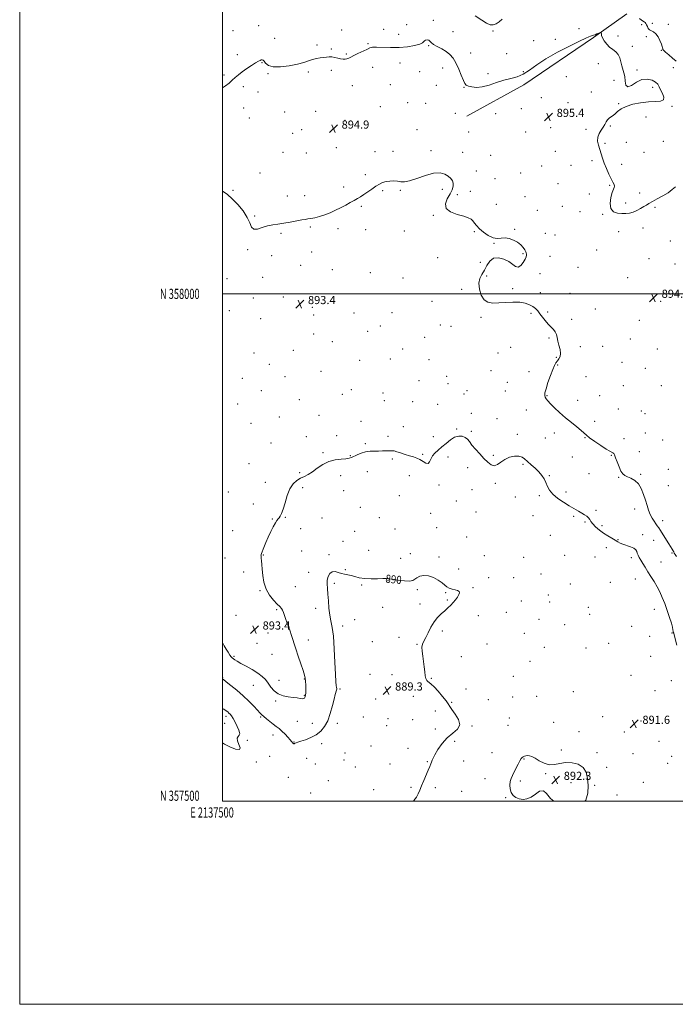
# Model space of a CAD drawing. Extents: x 2137300 to 2140200, y 357300 to 360200.
# Drawn here: x 2137300 to 2137946, y 357300 to 358270 of the extents above; entities that cross this region are included whole.
import ezdxf
from ezdxf.enums import TextEntityAlignment as Align

# ---------------------------------------------------------------- set-up
doc = ezdxf.new("R2010")
doc.units = 0
doc.header["$MEASUREMENT"] = 0
for name, color, linetype, lineweight in [('32000', 7, 'Continuous', 0), ('32001', 7, 'Continuous', 0), ('DTM HARD BREAKLINE', 7, 'Continuous', 0), ('DTM SPOT ELEVATION', 2, 'Continuous', 13), ('INDEX CONTOUR', 41, 'Continuous', 13), ('INDEX CONTOUR LABEL', 244, 'Continuous', 0), ('INTERMEDIATE CONTOUR', 44, 'Continuous', 0), ('SPOT ELEVATION', 7, 'Continuous', 0)]:
    doc.layers.add(name, color=color, linetype=linetype, lineweight=lineweight)
doc.styles.add('Style-ITALICS', font='ITALICS.shx')
doc.styles.add('Style-WORKING', font='WORKING.shx')

# ---------------------------------------------------------------- blocks, each defined once
blk = doc.blocks.new('SPOT')
at = {"layer": 'SPOT ELEVATION'}
for p, q in [((-3.91, -3.91), (3.82, 3.81)), ((-1.65, 3.77), (1.72, -3.93))]:
    blk.add_line(p, q, dxfattribs=at)

msp = doc.modelspace()

# ---------------------------------------------------------------- linework, layer by layer
at = {"layer": '32000', "flags": 128}
for points in [[(2137300, 357300), (2140200, 357300), (2140200, 360200), (2137300, 360200), (2137300, 357300)], [(2137500, 357500), (2140000, 357500), (2140000, 360000), (2137500, 360000), (2137500, 357500)], [(2137500, 358000), (2140000, 358000)]]:
    msp.add_lwpolyline(points, dxfattribs=at)
at = {"layer": 'DTM HARD BREAKLINE'}
msp.add_polyline3d([(2137741, 358174.94, 894.4), (2137796.92, 358205.95, 895), (2137865.59, 358252.62, 895.81), (2137898.72, 358275.95, 896.61)], dxfattribs=at)
at = {"layer": 'DTM SPOT ELEVATION'}
for p in [(2137707.82, 358269.55, 896.3), (2137510.16, 358259.45, 897.2), (2137535.79, 358264.37, 897.1), (2137617.47, 358260.08, 896.5), (2137658.9, 358260.49, 896.3), (2137681.42, 358265.25, 896.3), (2137766.63, 358259.1, 897.9), (2137851.35, 358261.25, 896.9), (2137913.31, 358265.25, 897.36), (2137923.63, 358266.67, 898.75), (2137939.5, 358265.63, 898.7), (2137551.39, 358251.81, 896.7), (2137673.56, 358255.68, 896.6), (2137727.38, 358258.28, 896.9), (2137806.87, 358249.6, 897.1), (2137828.28, 358250.69, 896.8), (2137889.8, 358254.2, 896.4), (2137917.84, 358253.41, 897.46), (2137592.99, 358245.1, 896.2), (2137607.36, 358241.24, 896.1), (2137643.58, 358246.66, 896.1), (2137703.11, 358244.69, 895.9), (2137904, 358243.89, 896.3), (2137932.54, 358239.85, 897.86), (2137514.65, 358235.76, 896.5), (2137621.99, 358236.44, 896.1), (2137744.71, 358237.49, 896.9), (2137780.19, 358236.68, 897.3), (2137538.8, 358227.75, 895.9), (2137607.35, 358220.23, 895.8), (2137648.13, 358223.11, 895.6), (2137674.99, 358227.47, 895.4), (2137716.95, 358222.65, 895.2), (2137870.47, 358226.89, 895.5), (2137908.57, 358220.62, 896.2), (2137944.35, 358222.95, 897.1), (2137501.38, 358215.79, 896.3), (2137544.76, 358217.11, 895.9), (2137584.54, 358218.71, 895.8), (2137694.36, 358219.04, 895.6), (2137761.8, 358216.9, 896.9), (2137796.42, 358218.87, 896.6), (2137839.1, 358213.99, 895.8), (2137886.11, 358210.51, 895.8), (2137520.62, 358204.28, 895.6), (2137627.96, 358205.19, 895.5), (2137665.31, 358206.15, 895.3), (2137710.64, 358205.62, 895.2), (2137737.96, 358203.57, 895.9), (2137924.05, 358203.35, 895.6), (2137534.88, 358198.83, 895.6), (2137814.16, 358193.33, 895.7), (2137863.61, 358198.81, 895.6), (2137520.78, 358183.3, 895.1), (2137655.56, 358184.53, 895.1), (2137682.54, 358188.48, 894.6), (2137700.36, 358187.88, 894.9), (2137794.45, 358182.5, 895.7), (2137840.49, 358188.47, 895.7), (2137890.63, 358187.46, 895.9), (2137943.29, 358184.75, 896.1), (2137526.51, 358173.19, 895.4), (2137561.31, 358179.31, 895.3), (2137591.91, 358179.97, 895.2), (2137620.74, 358171.07, 894.9), (2137729.46, 358178.05, 895.5), (2137769.4, 358177.72, 895.7), (2137917.62, 358174.42, 896.5), (2137578.04, 358161.9, 894.9), (2137691.57, 358161.93, 894.6), (2137823.56, 358163.87, 895.3), (2137858.3, 358162.04, 895.7), (2137882.51, 358165.46, 896.1), (2137569.16, 358158.24, 894.9), (2137742.71, 358159.37, 894.6), (2137798.95, 358159.35, 895.5), (2137612.25, 358143.93, 894.6), (2137877.01, 358148.32, 896.3), (2137898.08, 358149.45, 896.9), (2137934.45, 358150.19, 897.8), (2137559.48, 358139.5, 894.8), (2137582.46, 358138.78, 894.7), (2137650.33, 358140.17, 894.4), (2137668.06, 358140.42, 894.3), (2137705.49, 358141.13, 894.5), (2137736.91, 358139.46, 894.9), (2137764.24, 358136.66, 895.8), (2137828.1, 358140.55, 895.1), (2137915.7, 358139.43, 897.7), (2137814.6, 358126.12, 895.2), (2137843.46, 358126.73, 895.3), (2137864.31, 358131.41, 895.5), (2137893.41, 358127.56, 896.8), (2137536.79, 358118.97, 894.5), (2137640.87, 358117.58, 894.2), (2137750.2, 358120.95, 894.9), (2137768.74, 358113.41, 895.2), (2137793.85, 358118.95, 895.1), (2137619.59, 358105.39, 894.2), (2137716.67, 358103.06, 893.5), (2137830.74, 358108.73, 894.7), (2137881.61, 358107.05, 895.8), (2137510.16, 358101.9, 894.1), (2137563.88, 358096.54, 894.3), (2137580.85, 358096.61, 894.3), (2137657.75, 358101.65, 893.9), (2137675.44, 358101.88, 893.9), (2137731.44, 358097.68, 894.3), (2137744.3, 358101.18, 894.5), (2137798.33, 358095.86, 894.9), (2137861.61, 358098.4, 895.6), (2137911.3, 358099.39, 896.8), (2137636.89, 358086.32, 893.9), (2137769.93, 358088.35, 895.3), (2137835.16, 358086.15, 895.3), (2137897.42, 358089.46, 896.8), (2137926.3, 358085.13, 895.6), (2137531.64, 358076.68, 894.1), (2137707.83, 358077.28, 893.9), (2137810.42, 358082.27, 894.8), (2137852.35, 358081.04, 895.5), (2137874.72, 358078.31, 895.8), (2137586.66, 358066.01, 893.9), (2137613.89, 358064.35, 893.8), (2137914.67, 358064.99, 894.8), (2137557.63, 358059.72, 893.9), (2137641.28, 358063.3, 893.7), (2137679.23, 358061.88, 893.7), (2137748.33, 358061.28, 893.8), (2137788.01, 358063.5, 894.1), (2137818.33, 358059.58, 894.7), (2137827.89, 358058.15, 895.14), (2137890.63, 358061.15, 894.7), (2137767.7, 358049.78, 893.9), (2137941.63, 358052.08, 895.2), (2137524.83, 358043.58, 893.9), (2137548.57, 358037.75, 893.8), (2137587.73, 358041.19, 893.7), (2137712.13, 358035.54, 893.7), (2137796.17, 358039.72, 893.9), (2137822.75, 358036.84, 894.6), (2137868.98, 358043.24, 894.4), (2137576.96, 358028.15, 893.6), (2137754.19, 358031.15, 893.6), (2137850.33, 358026.24, 894.3), (2137920.59, 358034.85, 895.1), (2137946.08, 358029.41, 895.1), (2137539.47, 358016.27, 893.7), (2137608.1, 358023.89, 893.5), (2137645.64, 358020.87, 893.5), (2137760.41, 358017.71, 894.2), (2137813.08, 358019.87, 894.4), (2137899.46, 358016.13, 894.9), (2137504.33, 358015.03, 893.5), (2137677.99, 358015.66, 893.5), (2137559.88, 357997.06, 893.5), (2137735.62, 358004.53, 893.7), (2137786.17, 358005.16, 894.1), (2137813.24, 358001.28, 894.2), (2137842.6, 358000.43, 894.4), (2137530.4, 357995.86, 893.6), (2137588.43, 357986.84, 893.4), (2137706.54, 357992.74, 893.6), (2137932.09, 357992.76, 894.9), (2137506.83, 357983.57, 893.4), (2137589.87, 357979.27, 893.4), (2137629.68, 357981.28, 893.4), (2137667.01, 357981.63, 893.4), (2137804.16, 357980.81, 893.9), (2137820.41, 357982.09, 894.1), (2137867.65, 357985.17, 894.4), (2137537.73, 357975.44, 893.5), (2137655.7, 357968.46, 893.1), (2137714.69, 357969.43, 893.6), (2137725.17, 357968.15, 893.7), (2137754.73, 357976.76, 893.9), (2137844.19, 357975, 894.2), (2137911.01, 357973.77, 894.8), (2137589.87, 357960.61, 893.3), (2137643.17, 357962.93, 893.9), (2137608.11, 357952.97, 893.3), (2137699.44, 357957.09, 893.6), (2137821.97, 357956.61, 893.9), (2137852.77, 357948.09, 894.3), (2137874.87, 357948.31, 894.4), (2137902.04, 357955.66, 894.6), (2137531.15, 357941.66, 893.3), (2137569.84, 357944.46, 893.2), (2137677.47, 357945.69, 893.8), (2137771.6, 357941.6, 893.4), (2137784.02, 357947.34, 893.1), (2137928.85, 357945.68, 895.3), (2137546.25, 357930.47, 893.2), (2137635.07, 357934.63, 893.3), (2137665.58, 357935.75, 893.5), (2137703.68, 357935.07, 893.7), (2137829.08, 357937.4, 893.9), (2137830.52, 357929.97, 894.1), (2137893.92, 357932.46, 894.5), (2137596.94, 357923.6, 893.1), (2137764.84, 357924.28, 893.1), (2137802.12, 357923.39, 893.4), (2137917, 357926.79, 894.6), (2137519.61, 357916.65, 893.1), (2137561.61, 357918.4, 893.1), (2137693.76, 357914.64, 893.9), (2137720.85, 357918.69, 893.6), (2137722.25, 357911.4, 893.8), (2137780.64, 357912.94, 892.9), (2137858.52, 357918.5, 894.6), (2137895.22, 357909.46, 894.6), (2137932.75, 357909.51, 894.3), (2137538.18, 357904.54, 893.1), (2137617.99, 357900.9, 892.9), (2137627.11, 357905.6, 893.1), (2137658.25, 357902.21, 893.6), (2137738.08, 357901.45, 893.2), (2137740.94, 357904.76, 893.3), (2137778.85, 357904.35, 892.7), (2137819.99, 357899.71, 894.1), (2137871.72, 357899.59, 894.6), (2137514.9, 357891.47, 893.1), (2137575.66, 357895.85, 893.1), (2137659.67, 357894.72, 893.5), (2137687.36, 357893.83, 893.9), (2137712.17, 357891.02, 893.6), (2137850.23, 357895.26, 894.6), (2137595.25, 357880.27, 892.8), (2137745.24, 357882.4, 892.6), (2137799.43, 357885.61, 893.3), (2137890.21, 357886.46, 894.6), (2137912.76, 357884.46, 894.8), (2137916.39, 357881.97, 894.8), (2137528.06, 357872.38, 893.1), (2137556.04, 357878.73, 893.1), (2137636.45, 357874.53, 893.1), (2137770.47, 357877.2, 892.5), (2137867.06, 357874.53, 894.8), (2137678.28, 357869.07, 892.9), (2137730.88, 357866.83, 892.1), (2137745.24, 357864.49, 892.1), (2137790.57, 357861.46, 892.4), (2137827.16, 357863.04, 893.5), (2137916.98, 357862.89, 894.9), (2137547.93, 357853.01, 893.3), (2137582.67, 357859.16, 892.7), (2137612.41, 357860.39, 892.4), (2137640.68, 357852.29, 892.3), (2137663.01, 357859.53, 892.5), (2137707.86, 357859.32, 892.5), (2137818.18, 357858.09, 893.4), (2137857.4, 357858.39, 893.9), (2137895.88, 357857.28, 894.5), (2137933.95, 357855.96, 895.2), (2137598.9, 357843.7, 892.2), (2137697.31, 357841.76, 892.2), (2137911.03, 357844.53, 894.7), (2137526.01, 357832.8, 893.5), (2137626.1, 357840.69, 892.1), (2137667.26, 357837.4, 891.7), (2137722.18, 357839.21, 891.6), (2137767.06, 357841.01, 892.1), (2137796.23, 357832.17, 891.8), (2137844.89, 357839.41, 893.1), (2137883.22, 357840.93, 893.9), (2137576.2, 357823.85, 892.2), (2137642.62, 357824.68, 891.1), (2137741.67, 357828.67, 891.8), (2137861.2, 357822.81, 892.8), (2137912.36, 357822.08, 894.2), (2137939.54, 357827.2, 895.8), (2137542.31, 357814.46, 892.7), (2137616.61, 357820.76, 891.5), (2137684.04, 357820.98, 891.2), (2137769.04, 357813.33, 891.9), (2137822.13, 357820.88, 892.1), (2137890.55, 357819.35, 893.9), (2137505.78, 357804.94, 893.1), (2137578.99, 357809.21, 891.6), (2137619.39, 357806.23, 891.2), (2137713.57, 357811.82, 891.7), (2137745.83, 357806.99, 891.8), (2137838.55, 357804.73, 892.3), (2137939.67, 357811.16, 895.6), (2137530.46, 357792.89, 892.7), (2137674.21, 357801.2, 891.2), (2137730.51, 357796.04, 891.6), (2137788.81, 357799.83, 891.8), (2137812.51, 357801.09, 891.8), (2137635.84, 357789.78, 891.1), (2137705.1, 357783.68, 891.4), (2137750.03, 357785.11, 891.6), (2137868.27, 357786.68, 892.3), (2137906.29, 357788.08, 893.2), (2137549.19, 357778.1, 892.1), (2137561.81, 357779.75, 891.9), (2137597.95, 357779.17, 891.4), (2137654.53, 357779.35, 891.2), (2137805.98, 357781.62, 891.7), (2137846.34, 357780.92, 891.8), (2137857.45, 357775.16, 891.8), (2137933.92, 357776.57, 894.7), (2137510, 357766.67, 893.7), (2137576.88, 357768.72, 891.4), (2137630.32, 357765.94, 891.7), (2137670.16, 357768.26, 891.2), (2137711.06, 357769.62, 891), (2137874.22, 357771.72, 892.4), (2137618.77, 357756.2, 890.9), (2137740.78, 357760.35, 891.2), (2137823.3, 357762.14, 891.9), (2137889.78, 357757.78, 892.1), (2137914.3, 357762.7, 892.4), (2137925.08, 357757.3, 892.9), (2137578, 357746.56, 890.7), (2137643.97, 357747.26, 891.1), (2137685.16, 357744.11, 890.6), (2137878.44, 357750.05, 891.31), (2137943.12, 357744.77, 893.8), (2137502.57, 357739.63, 893.5), (2137540.08, 357742.56, 891.9), (2137604.85, 357743.1, 890.2), (2137675.61, 357739.57, 891), (2137713.36, 357740.76, 890.3), (2137758.28, 357742.05, 890.9), (2137797.01, 357740.55, 891.1), (2137837.45, 357742.37, 891.2), (2137867.26, 357740.65, 891.31), (2137902.99, 357740.13, 891.7), (2137932.21, 357735.82, 892.7), (2137520.76, 357725.87, 892.9), (2137585.07, 357725.48, 890.4), (2137620.95, 357728.35, 890.1), (2137732.79, 357728.88, 890.5), (2137663.19, 357717.3, 889.9), (2137762.41, 357720.51, 890.2), (2137787.05, 357720.5, 890.5), (2137813.94, 357724.01, 890.8), (2137882.19, 357715.63, 891.1), (2137907.15, 357718.91, 891.4), (2137537.03, 357707.43, 892.2), (2137571.71, 357711.6, 890.3), (2137610.28, 357714.66, 889.8), (2137637.18, 357713.22, 889.8), (2137692, 357708.54, 889.7), (2137720.14, 357705.5, 889.9), (2137746.99, 357710.66, 890.1), (2137842.97, 357714.07, 890.8), (2137721.48, 357698.53, 889.9), (2137794.66, 357697.47, 890.8), (2137821.12, 357703.17, 890.7), (2137822.44, 357696.32, 890.9), (2137553.25, 357688.98, 892.3), (2137591.77, 357690.1, 890.4), (2137657.82, 357691.02, 889.9), (2137694.67, 357694.58, 889.7), (2137779.78, 357686.11, 890.9), (2137860.73, 357691.22, 891.2), (2137925.73, 357689.02, 891.6), (2137513.37, 357683.15, 893.1), (2137630.38, 357679.02, 889.6), (2137752.33, 357682.98, 890.4), (2137812.04, 357679.2, 891.5), (2137862.08, 357684.29, 891.3), (2137531.39, 357669.78, 893.4), (2137618.31, 357672.62, 889.6), (2137716.63, 357667.79, 890.2), (2137837.24, 357674.16, 891.5), (2137903.47, 357672.49, 891.4), (2137544.93, 357665.69, 893.2), (2137584.66, 357659.04, 891.2), (2137647.85, 357657.43, 889.7), (2137673.88, 357661.48, 889.8), (2137797.7, 357665.49, 891.6), (2137921.03, 357662.69, 891.9), (2137943.01, 357665.94, 891.9), (2137534.04, 357655.81, 893.3), (2137691.78, 357654.55, 889.9), (2137760.91, 357655.06, 891.5), (2137817.33, 357651.66, 891.9), (2137858.24, 357651.15, 891.8), (2137880.84, 357655.62, 891.8), (2137511.42, 357642.76, 892.2), (2137548.9, 357644.73, 893.3), (2137735.32, 357642.47, 891.2), (2137803.03, 357638, 891.5), (2137922.04, 357642.91, 891.8), (2137500.15, 357621.99, 890.1), (2137555.72, 357619.31, 892.6), (2137580.49, 357620.56, 892.1), (2137645.41, 357624.98, 889.2), (2137667.19, 357624.73, 889.5), (2137705.85, 357621.05, 890.1), (2137786.64, 357623.12, 891.2), (2137902.88, 357624.15, 891.8), (2137942.64, 357619.05, 891.6), (2137530.23, 357614.38, 891.2), (2137615.7, 357610.61, 889.8), (2137739.95, 357610.78, 890.5), (2137926.35, 357608.91, 891.1), (2137552.41, 357598.71, 891.8), (2137580.71, 357604.57, 892.1), (2137651.03, 357600.68, 889.1), (2137688.18, 357603.61, 889.6), (2137761.99, 357600.02, 890.7), (2137786.09, 357602.95, 891.1), (2137809.82, 357603.4, 890.9), (2137845.86, 357608.03, 891.6), (2137709.91, 357589.03, 889.5), (2137726.01, 357597.63, 890.1), (2137503.34, 357583.71, 887.6), (2137537.59, 357583.07, 889.8), (2137638.75, 357583.16, 888.9), (2137663.09, 357581.47, 888.8), (2137687.31, 357580.38, 889.1), (2137782.75, 357582.02, 890.5), (2137874.88, 357583.51, 891.4), (2137921.85, 357580.7, 891.6), (2137502.23, 357576.73, 887.6), (2137573.8, 357578.96, 891.5), (2137588.59, 357576.86, 890.9), (2137613.11, 357576.76, 889.5), (2137661.97, 357574.43, 888.8), (2137709.85, 357571.18, 889.5), (2137745.98, 357574.27, 890.1), (2137781.61, 357574.87, 890.6), (2137826.52, 357577.81, 891.2), (2137912.44, 357579.15, 891.6), (2137524.45, 357560, 888.2), (2137549.88, 357565.24, 889.2), (2137851.43, 357568.56, 891.3), (2137896.06, 357568.27, 891.5), (2137570.5, 357558.42, 890.1), (2137597.62, 357556.72, 889.4), (2137646.52, 357554.47, 889.1), (2137682.81, 357552.15, 889.5), (2137728.97, 357559.09, 890.4), (2137833.96, 357550.57, 891.7), (2137930.37, 357559.1, 891.6), (2137546.57, 357544.48, 888.4), (2137583.11, 357542.49, 888.8), (2137619.66, 357540.72, 888.5), (2137620.78, 357547.75, 888.6), (2137765.59, 357548.08, 891.1), (2137797.24, 357541.64, 892.1), (2137869.2, 357548.04, 891.6), (2137904.6, 357547.02, 891.5), (2137942.78, 357544.38, 891.5), (2137533.41, 357538.81, 888.1), (2137591.48, 357536.76, 888.6), (2137630.86, 357533.67, 888.8), (2137665.24, 357536.85, 889.1), (2137701.87, 357539.05, 889.9), (2137737.62, 357539.67, 890.7), (2137878.68, 357533.62, 891.6), (2137938.92, 357537.38, 891.6), (2137564.93, 357523.79, 888.5), (2137758.62, 357522.34, 891.3), (2137818.44, 357527.4, 892.1), (2137604.15, 357520.49, 888.6), (2137648.95, 357511.4, 889.2), (2137685.82, 357513.66, 889.8), (2137709.76, 357513.61, 890.3), (2137793.76, 357519.96, 892.3), (2137843.46, 357518.32, 892.6), (2137866.81, 357515.76, 891.8), (2137914.83, 357518.85, 891.6), (2137586.91, 357508.35, 888.1), (2137735.69, 357509.69, 890.9), (2137779.24, 357503.61, 891.9), (2137888.97, 357506.12, 891.8)]:
    msp.add_point(p, dxfattribs=at)
at = {"layer": 'INDEX CONTOUR'}
msp.add_polyline3d([(2137500, 357620.571, 890), (2137500.894, 357619.922, 890), (2137503.595, 357617.858, 890), (2137508.222, 357614.252, 890), (2137514.111, 357609.479, 890), (2137520.314, 357604.105, 890), (2137525.996, 357598.688, 890), (2137530.784, 357593.756, 890), (2137534.415, 357589.827, 890), (2137536.81, 357587.212, 890), (2137538.596, 357585.383, 890), (2137540.581, 357583.603, 890), (2137543.356, 357581.319, 890), (2137546.652, 357578.708, 890), (2137549.984, 357576.133, 890), (2137552.988, 357573.84, 890), (2137555.783, 357571.614, 890), (2137558.611, 357569.127, 890), (2137561.602, 357566.196, 890), (2137564.437, 357563.214, 890), (2137566.688, 357560.721, 890), (2137568.054, 357559.11, 890), (2137568.75, 357558.195, 890), (2137569.122, 357557.639, 890), (2137569.456, 357557.177, 890), (2137569.813, 357556.818, 890), (2137570.195, 357556.636, 890), (2137570.614, 357556.682, 890), (2137571.111, 357556.898, 890), (2137571.734, 357557.202, 890), (2137572.62, 357557.559, 890), (2137574.242, 357558.127, 890), (2137577.163, 357559.113, 890), (2137581.688, 357560.688, 890), (2137587.108, 357562.879, 890), (2137592.46, 357565.679, 890), (2137596.973, 357569.147, 890), (2137600.653, 357573.596, 890), (2137603.698, 357579.405, 890), (2137606.27, 357586.659, 890), (2137608.384, 357594.255, 890), (2137610.016, 357600.796, 890), (2137611.164, 357605.228, 890), (2137612.34, 357609.381, 890), (2137612.549, 357610.369, 890), (2137612.566, 357611.216, 890), (2137612.413, 357612.252, 890), (2137612.114, 357614.005, 890), (2137611.715, 357617.794, 890), (2137611.266, 357625.136, 890), (2137610.788, 357636.77, 890), (2137610.181, 357650.321, 890), (2137609.316, 357662.631, 890), (2137608.13, 357671.396, 890), (2137606.832, 357677.712, 890), (2137605.695, 357683.523, 890), (2137604.916, 357690.29, 890), (2137604.38, 357697.525, 890), (2137603.893, 357704.253, 890), (2137603.35, 357709.739, 890), (2137603.004, 357714.195, 890), (2137603.197, 357718.07, 890), (2137604.19, 357721.649, 890), (2137605.922, 357724.559, 890), (2137608.255, 357726.262, 890), (2137611.04, 357726.435, 890), (2137614.1, 357725.615, 890), (2137617.25, 357724.556, 890), (2137620.358, 357723.828, 890), (2137623.509, 357723.279, 890), (2137626.843, 357722.578, 890), (2137630.529, 357721.513, 890), (2137634.855, 357720.352, 890), (2137640.141, 357719.489, 890), (2137646.453, 357719.198, 890), (2137652.852, 357719.299, 890), (2137658.15, 357719.495, 890), (2137661.61, 357719.53, 890), (2137664.327, 357719.315, 890), (2137673.192, 357718.012, 890), (2137679.276, 357717.3, 890), (2137684.485, 357717.087, 890), (2137687.683, 357717.674, 890), (2137689.647, 357718.861, 890), (2137691.63, 357720.323, 890), (2137694.623, 357721.703, 890), (2137698.569, 357722.509, 890), (2137703.148, 357722.219, 890), (2137708, 357720.518, 890), (2137712.617, 357717.937, 890), (2137716.451, 357715.218, 890), (2137719.168, 357712.965, 890), (2137721.278, 357711.247, 890), (2137723.501, 357709.997, 890), (2137726.326, 357709.122, 890), (2137729.313, 357708.434, 890), (2137731.791, 357707.719, 890), (2137733.218, 357706.776, 890), (2137733.588, 357705.462, 890), (2137733.026, 357703.647, 890), (2137731.674, 357701.268, 890), (2137729.741, 357698.544, 890), (2137727.45, 357695.76, 890), (2137724.969, 357693.125, 890), (2137722.243, 357690.544, 890), (2137719.158, 357687.843, 890), (2137715.675, 357684.834, 890), (2137712.035, 357681.267, 890), (2137708.552, 357676.878, 890), (2137705.478, 357671.597, 890), (2137702.824, 357666.119, 890), (2137700.538, 357661.33, 890), (2137698.613, 357657.819, 890), (2137697.217, 357654.972, 890), (2137696.566, 357651.874, 890), (2137696.764, 357647.828, 890), (2137697.487, 357642.993, 890), (2137698.299, 357637.747, 890), (2137698.874, 357632.48, 890), (2137699.305, 357627.635, 890), (2137699.793, 357623.669, 890), (2137700.499, 357620.904, 890), (2137701.425, 357619.115, 890), (2137702.533, 357617.937, 890), (2137703.862, 357616.948, 890), (2137705.753, 357615.471, 890), (2137708.625, 357612.769, 890), (2137712.645, 357608.437, 890), (2137716.974, 357603.41, 890), (2137720.525, 357598.954, 890), (2137722.596, 357595.92, 890), (2137724.039, 357593.501, 890), (2137726.092, 357590.473, 890), (2137729.463, 357585.981, 890), (2137732.73, 357580.645, 890), (2137733.937, 357575.451, 890), (2137731.718, 357571.085, 890), (2137727.056, 357567.025, 890), (2137721.523, 357562.444, 890), (2137716.465, 357556.838, 890), (2137712.327, 357550.981, 890), (2137709.328, 357545.97, 890), (2137707.567, 357542.595, 890), (2137706.655, 357540.422, 890), (2137706.081, 357538.71, 890), (2137705.394, 357536.78, 890), (2137704.371, 357534.198, 890), (2137702.851, 357530.588, 890), (2137698.436, 357520.375, 890), (2137696.278, 357515.202, 890), (2137694.567, 357510.877, 890), (2137693.011, 357507.245, 890), (2137691.177, 357503.957, 890), (2137688.764, 357500.725, 890), (2137688.141, 357500, 890)], dxfattribs=at)
at = {"layer": 'INTERMEDIATE CONTOUR'}
for points in [[(2137749.126, 358273.986, 898), (2137755.543, 358269.722, 898), (2137760.369, 358266.773, 898), (2137763.903, 358265.248, 898), (2137766.811, 358265.076, 898), (2137769.659, 358266.133, 898), (2137772.622, 358268.077, 898), (2137775.775, 358270.511, 898)], [(2137911.242, 358271.192, 898), (2137913.076, 358269.841, 898), (2137915.727, 358268.198, 898), (2137916.65, 358267.434, 898), (2137917.41, 358266.466, 898), (2137918.104, 358265.142, 898), (2137918.838, 358263.405, 898), (2137919.769, 358261.578, 898), (2137921.065, 358260.08, 898), (2137922.834, 358259.127, 898), (2137924.937, 358258.14, 898), (2137927.176, 358256.339, 898), (2137929.348, 358253.234, 898), (2137931.246, 358249.502, 898), (2137932.661, 358246.112, 898), (2137933.459, 358243.805, 898), (2137933.811, 358242.416, 898), (2137933.962, 358241.549, 898), (2137934.199, 358240.811, 898), (2137934.975, 358239.804, 898), (2137936.785, 358238.129, 898), (2137939.891, 358235.536, 898), (2137943.637, 358232.379, 898), (2137947.133, 358229.16, 898)], [(2137500, 358202.934, 896), (2137503.039, 358204.877, 896), (2137506.382, 358207.666, 896), (2137509.439, 358210.528, 896), (2137512.403, 358213.252, 896), (2137515.598, 358215.955, 896), (2137519.378, 358218.838, 896), (2137523.907, 358221.987, 896), (2137528.581, 358225.052, 896), (2137532.603, 358227.569, 896), (2137535.377, 358229.197, 896), (2137537.114, 358230.086, 896), (2137538.224, 358230.508, 896), (2137539.082, 358230.643, 896), (2137539.921, 358230.304, 896), (2137540.939, 358229.213, 896), (2137542.442, 358227.283, 896), (2137545.174, 358225.181, 896), (2137549.984, 358223.769, 896), (2137557.296, 358223.682, 896), (2137565.821, 358224.672, 896), (2137573.841, 358226.269, 896), (2137580.049, 358228.041, 896), (2137584.768, 358229.715, 896), (2137588.734, 358231.058, 896), (2137592.531, 358231.913, 896), (2137596.159, 358232.42, 896), (2137599.467, 358232.8, 896), (2137602.373, 358233.2, 896), (2137605.062, 358233.482, 896), (2137607.784, 358233.441, 896), (2137610.711, 358232.955, 896), (2137613.683, 358232.242, 896), (2137616.464, 358231.602, 896), (2137618.867, 358231.284, 896), (2137620.922, 358231.304, 896), (2137622.711, 358231.623, 896), (2137624.395, 358232.23, 896), (2137626.441, 358233.219, 896), (2137629.391, 358234.713, 896), (2137633.535, 358236.739, 896), (2137642.208, 358240.915, 896), (2137645.146, 358242.273, 896), (2137647.908, 358243.011, 896), (2137651.839, 358243.2, 896), (2137665.6, 358242.677, 896), (2137674.009, 358242.746, 896), (2137682.241, 358243.477, 896), (2137689.399, 358244.687, 896), (2137694.586, 358246.074, 896), (2137697.262, 358247.38, 896), (2137698.314, 358248.51, 896), (2137698.988, 358249.414, 896), (2137700.24, 358250.029, 896), (2137701.871, 358250.238, 896), (2137703.396, 358249.917, 896), (2137704.533, 358248.982, 896), (2137705.832, 358247.543, 896), (2137708.049, 358245.753, 896), (2137711.671, 358243.731, 896), (2137716.108, 358241.461, 896), (2137720.497, 358238.892, 896), (2137724.176, 358235.921, 896), (2137727.268, 358232.239, 896), (2137730.091, 358227.486, 896), (2137732.868, 358221.567, 896), (2137735.423, 358215.458, 896), (2137737.483, 358210.397, 896), (2137738.939, 358207.287, 896), (2137740.337, 358205.665, 896), (2137742.387, 358204.728, 896), (2137745.668, 358203.895, 896), (2137750.233, 358203.467, 896), (2137756.005, 358203.966, 896), (2137762.818, 358205.697, 896), (2137770.163, 358208.112, 896), (2137777.444, 358210.445, 896), (2137784.196, 358212.197, 896), (2137790.492, 358213.922, 896), (2137796.535, 358216.436, 896), (2137802.66, 358220.362, 896), (2137809.729, 358225.532, 896), (2137818.734, 358231.583, 896), (2137830.096, 358238.063, 896), (2137841.95, 358244.164, 896), (2137851.861, 358248.988, 896), (2137858.037, 358251.902, 896), (2137861.259, 358253.329, 896), (2137862.953, 358253.956, 896), (2137865.742, 358254.807, 896), (2137867.332, 358255.372, 896), (2137869.157, 358256.139, 896), (2137870.949, 358256.96, 896), (2137872.358, 358257.632, 896), (2137873.132, 358257.973, 896), (2137873.414, 358257.893, 896), (2137873.446, 358257.322, 896), (2137873.48, 358256.198, 896), (2137873.8, 358254.477, 896), (2137874.702, 358252.123, 896), (2137876.399, 358249.182, 896), (2137878.768, 358246.036, 896), (2137881.608, 358243.149, 896), (2137884.681, 358240.812, 896), (2137887.622, 358238.621, 896), (2137890.03, 358235.997, 896), (2137891.64, 358232.547, 896), (2137892.711, 358228.621, 896), (2137893.638, 358224.755, 896), (2137895.759, 358217.931, 896), (2137896.539, 358214.106, 896), (2137896.97, 358209.655, 896), (2137897.705, 358205.793, 896), (2137899.585, 358204.08, 896), (2137903.19, 358205.473, 896), (2137908.065, 358208.502, 896), (2137913.499, 358211.091, 896), (2137918.815, 358211.651, 896), (2137923.485, 358210.542, 896), (2137927.014, 358208.608, 896), (2137929.133, 358206.504, 896), (2137930.455, 358204.122, 896), (2137931.819, 358201.16, 896), (2137933.704, 358197.517, 896), (2137935.168, 358193.882, 896), (2137934.91, 358191.142, 896), (2137931.968, 358189.891, 896), (2137926.722, 358189.56, 896), (2137919.89, 358189.288, 896), (2137912.226, 358188.378, 896), (2137904.633, 358186.798, 896), (2137898.046, 358184.683, 896), (2137893.144, 358182.193, 896), (2137889.566, 358179.602, 896), (2137886.69, 358177.209, 896), (2137884.027, 358175.219, 896), (2137881.623, 358173.443, 896), (2137879.658, 358171.597, 896), (2137878.207, 358169.452, 896), (2137876.927, 358167, 896), (2137875.369, 358164.288, 896), (2137873.284, 358161.346, 896), (2137871.21, 358158.123, 896), (2137869.888, 358154.551, 896), (2137869.839, 358150.6, 896), (2137870.733, 358146.413, 896), (2137873.299, 358137.978, 896), (2137874.667, 358133.621, 896), (2137876.371, 358128.808, 896), (2137878.552, 358123.419, 896), (2137880.938, 358118.019, 896), (2137883.155, 358113.343, 896), (2137884.882, 358109.946, 896), (2137886.011, 358107.657, 896), (2137886.489, 358106.126, 896), (2137886.292, 358104.906, 896), (2137885.523, 358103.179, 896), (2137884.316, 358100.031, 896), (2137882.93, 358094.961, 896), (2137882.122, 358089.118, 896), (2137882.774, 358084.061, 896), (2137885.455, 358080.979, 896), (2137889.472, 358079.569, 896), (2137893.819, 358079.152, 896), (2137897.713, 358079.185, 896), (2137901.262, 358079.649, 896), (2137904.798, 358080.656, 896), (2137908.532, 358082.242, 896), (2137912.192, 358084.132, 896), (2137915.386, 358085.975, 896), (2137917.928, 358087.54, 896), (2137920.461, 358089.085, 896), (2137923.834, 358090.988, 896), (2137928.591, 358093.519, 896), (2137934.059, 358096.513, 896), (2137939.261, 358099.7, 896), (2137943.425, 358102.81, 896), (2137946.606, 358105.598, 896)], [(2137500, 358101.164, 894), (2137500.784, 358100.735, 894), (2137504.923, 358097.847, 894), (2137509.631, 358093.713, 894), (2137514.983, 358088.097, 894), (2137520.226, 358081.665, 894), (2137524.396, 358075.306, 894), (2137526.902, 358069.846, 894), (2137528.63, 358065.836, 894), (2137530.837, 358063.763, 894), (2137534.461, 358063.851, 894), (2137539.174, 358065.282, 894), (2137544.328, 358066.976, 894), (2137549.441, 358068.104, 894), (2137554.685, 358068.835, 894), (2137560.395, 358069.59, 894), (2137566.698, 358070.666, 894), (2137578.043, 358072.859, 894), (2137581.583, 358073.438, 894), (2137584.239, 358073.802, 894), (2137587.078, 358074.256, 894), (2137590.921, 358075.059, 894), (2137595.617, 358076.277, 894), (2137600.774, 358077.924, 894), (2137606.049, 358079.992, 894), (2137611.305, 358082.366, 894), (2137616.46, 358084.902, 894), (2137621.406, 358087.459, 894), (2137625.959, 358089.891, 894), (2137629.908, 358092.053, 894), (2137633.17, 358093.884, 894), (2137636.144, 358095.666, 894), (2137639.352, 358097.766, 894), (2137643.153, 358100.415, 894), (2137647.248, 358103.303, 894), (2137651.173, 358105.987, 894), (2137654.608, 358108.107, 894), (2137657.808, 358109.638, 894), (2137661.171, 358110.641, 894), (2137664.96, 358111.172, 894), (2137668.887, 358111.27, 894), (2137672.526, 358110.971, 894), (2137675.709, 358110.426, 894), (2137679.299, 358110.261, 894), (2137684.411, 358111.216, 894), (2137691.723, 358113.686, 894), (2137700.137, 358116.667, 894), (2137708.111, 358118.81, 894), (2137714.423, 358119.107, 894), (2137719.117, 358117.922, 894), (2137722.553, 358115.964, 894), (2137725.036, 358113.809, 894), (2137726.643, 358111.494, 894), (2137727.397, 358108.926, 894), (2137727.302, 358105.997, 894), (2137726.304, 358102.555, 894), (2137724.33, 358098.437, 894), (2137721.627, 358093.618, 894), (2137719.706, 358088.638, 894), (2137720.401, 358084.176, 894), (2137724.852, 358080.753, 894), (2137731.442, 358078.253, 894), (2137737.868, 358076.403, 894), (2137742.334, 358074.925, 894), (2137745.095, 358073.526, 894), (2137746.916, 358071.908, 894), (2137748.523, 358069.826, 894), (2137750.48, 358067.232, 894), (2137753.313, 358064.129, 894), (2137757.342, 358060.647, 894), (2137762.059, 358057.438, 894), (2137766.75, 358055.278, 894), (2137770.889, 358054.66, 894), (2137774.691, 358054.922, 894), (2137778.562, 358055.117, 894), (2137782.764, 358054.485, 894), (2137787.006, 358053.014, 894), (2137790.859, 358050.88, 894), (2137793.973, 358048.298, 894), (2137796.324, 358045.633, 894), (2137797.97, 358043.288, 894), (2137798.986, 358041.555, 894), (2137799.518, 358040.281, 894), (2137799.727, 358039.198, 894), (2137799.708, 358038.029, 894), (2137799.288, 358036.451, 894), (2137798.224, 358034.125, 894), (2137796.374, 358030.975, 894), (2137793.987, 358027.965, 894), (2137791.414, 358026.316, 894), (2137788.861, 358026.883, 894), (2137782.24, 358031.844, 894), (2137777.402, 358034.313, 894), (2137772.117, 358035.669, 894), (2137767.278, 358035.156, 894), (2137763.548, 358032.335, 894), (2137760.677, 358028.031, 894), (2137758.185, 358023.381, 894), (2137755.764, 358019.217, 894), (2137753.793, 358015.127, 894), (2137752.823, 358010.392, 894), (2137753.275, 358004.628, 894), (2137755.047, 357998.792, 894), (2137757.906, 357994.173, 894), (2137761.68, 357991.717, 894), (2137766.426, 357990.989, 894), (2137772.265, 357991.206, 894), (2137779.148, 357991.662, 894), (2137786.367, 357991.955, 894), (2137793.049, 357991.756, 894), (2137798.503, 357990.832, 894), (2137802.759, 357989.331, 894), (2137806.033, 357987.495, 894), (2137808.568, 357985.495, 894), (2137810.731, 357983.214, 894), (2137812.919, 357980.464, 894), (2137815.437, 357977.158, 894), (2137818.21, 357973.618, 894), (2137821.07, 357970.265, 894), (2137826.254, 357964.896, 894), (2137828.061, 357962.465, 894), (2137829.116, 357959.867, 894), (2137829.772, 357956.92, 894), (2137830.51, 357953.455, 894), (2137831.631, 357949.423, 894), (2137832.736, 357945.233, 894), (2137833.247, 357941.409, 894), (2137832.76, 357938.35, 894), (2137831.561, 357935.949, 894), (2137830.111, 357933.974, 894), (2137828.745, 357932.088, 894), (2137827.306, 357929.541, 894), (2137825.515, 357925.483, 894), (2137823.229, 357919.462, 894), (2137820.855, 357912.634, 894), (2137818.939, 357906.558, 894), (2137817.9, 357902.409, 894), (2137817.668, 357899.83, 894), (2137818.05, 357898.08, 894), (2137818.94, 357896.466, 894), (2137820.58, 357894.482, 894), (2137823.301, 357891.671, 894), (2137827.313, 357887.735, 894), (2137832.35, 357883.011, 894), (2137838.024, 357878, 894), (2137843.899, 357873.168, 894), (2137849.325, 357868.866, 894), (2137853.604, 357865.416, 894), (2137856.382, 357862.946, 894), (2137858.701, 357860.812, 894), (2137861.949, 357858.176, 894), (2137867.036, 357854.505, 894), (2137872.962, 357850.479, 894), (2137878.25, 357847.082, 894), (2137881.77, 357845.036, 894), (2137884.907, 357843.444, 894), (2137885.691, 357842.732, 894), (2137886.474, 357841.31, 894), (2137887.538, 357838.612, 894), (2137889.073, 357834.368, 894), (2137890.919, 357829.511, 894), (2137892.826, 357825.272, 894), (2137894.649, 357822.557, 894), (2137896.665, 357820.973, 894), (2137899.256, 357819.803, 894), (2137902.644, 357818.375, 894), (2137906.409, 357816.206, 894), (2137909.97, 357812.859, 894), (2137912.871, 357808.095, 894), (2137915.151, 357802.466, 894), (2137916.973, 357796.719, 894), (2137918.509, 357791.469, 894), (2137919.97, 357786.796, 894), (2137921.578, 357782.648, 894), (2137923.47, 357778.992, 894), (2137925.445, 357775.885, 894), (2137927.217, 357773.402, 894), (2137928.626, 357771.484, 894), (2137930.009, 357769.516, 894), (2137931.826, 357766.748, 894), (2137934.369, 357762.712, 894), (2137939.926, 357753.792, 894), (2137943.339, 357748.408, 894), (2137944.242, 357746.905, 894), (2137944.822, 357745.778, 894), (2137945.364, 357744.663, 894), (2137946.182, 357743.191, 894), (2137947.496, 357741.096, 894)], [(2137500, 357656.41, 892), (2137500.247, 357655.908, 892), (2137501.666, 357653.215, 892), (2137503.475, 357650.034, 892), (2137505.42, 357646.83, 892), (2137507.18, 357644.159, 892), (2137508.532, 357642.415, 892), (2137509.636, 357641.326, 892), (2137510.751, 357640.456, 892), (2137512.185, 357639.407, 892), (2137514.441, 357637.937, 892), (2137518.07, 357635.843, 892), (2137523.334, 357633.017, 892), (2137529.336, 357629.728, 892), (2137534.891, 357626.341, 892), (2137539.107, 357623.117, 892), (2137542.269, 357619.9, 892), (2137544.96, 357616.432, 892), (2137547.718, 357612.599, 892), (2137550.904, 357608.875, 892), (2137554.837, 357605.876, 892), (2137559.664, 357604.036, 892), (2137564.841, 357603.053, 892), (2137569.65, 357602.438, 892), (2137573.515, 357601.818, 892), (2137576.418, 357601.278, 892), (2137578.479, 357601.014, 892), (2137579.836, 357601.17, 892), (2137580.677, 357601.664, 892), (2137581.209, 357602.363, 892), (2137581.602, 357603.227, 892), (2137581.884, 357604.607, 892), (2137582.052, 357606.953, 892), (2137582.103, 357610.494, 892), (2137582.042, 357614.585, 892), (2137581.878, 357618.363, 892), (2137581.568, 357621.322, 892), (2137580.867, 357624.388, 892), (2137579.479, 357628.843, 892), (2137577.258, 357635.48, 892), (2137574.666, 357643.133, 892), (2137572.312, 357650.148, 892), (2137570.629, 357655.341, 892), (2137569.34, 357659.412, 892), (2137567.988, 357663.534, 892), (2137566.247, 357668.548, 892), (2137564.325, 357673.979, 892), (2137562.561, 357679.019, 892), (2137561.204, 357683.032, 892), (2137560.147, 357686.056, 892), (2137559.194, 357688.302, 892), (2137558.113, 357690.052, 892), (2137556.524, 357691.876, 892), (2137554.015, 357694.42, 892), (2137550.397, 357698.191, 892), (2137546.397, 357703.149, 892), (2137542.967, 357709.116, 892), (2137540.823, 357715.819, 892), (2137539.722, 357722.597, 892), (2137539.18, 357728.693, 892), (2137538.796, 357733.505, 892), (2137538.482, 357737.042, 892), (2137538.232, 357739.465, 892), (2137537.93, 357741.831, 892), (2137537.917, 357742.383, 892), (2137538.048, 357742.978, 892), (2137538.465, 357744.128, 892), (2137540.773, 357750.112, 892), (2137542.707, 357754.945, 892), (2137545.016, 357760.33, 892), (2137547.547, 357765.719, 892), (2137550.019, 357770.579, 892), (2137552.12, 357774.382, 892), (2137553.636, 357776.796, 892), (2137554.752, 357778.263, 892), (2137555.753, 357779.425, 892), (2137556.881, 357780.929, 892), (2137558.21, 357783.466, 892), (2137559.774, 357787.733, 892), (2137561.617, 357794.06, 892), (2137563.83, 357801.297, 892), (2137566.518, 357807.923, 892), (2137569.729, 357812.765, 892), (2137573.293, 357816.044, 892), (2137576.986, 357818.328, 892), (2137580.661, 357820.175, 892), (2137584.478, 357822.114, 892), (2137588.679, 357824.664, 892), (2137593.454, 357828.11, 892), (2137598.804, 357831.793, 892), (2137604.684, 357834.82, 892), (2137610.92, 357836.54, 892), (2137616.837, 357837.282, 892), (2137621.631, 357837.618, 892), (2137624.804, 357838.044, 892), (2137627.07, 357838.751, 892), (2137632.722, 357841.372, 892), (2137636.727, 357842.978, 892), (2137641.064, 357844.247, 892), (2137645.396, 357844.877, 892), (2137649.643, 357845.053, 892), (2137653.785, 357845.078, 892), (2137657.769, 357845.191, 892), (2137661.398, 357845.362, 892), (2137664.442, 357845.493, 892), (2137666.82, 357845.48, 892), (2137669.06, 357845.194, 892), (2137671.836, 357844.497, 892), (2137675.61, 357843.325, 892), (2137679.974, 357841.895, 892), (2137684.305, 357840.498, 892), (2137688.119, 357839.321, 892), (2137691.487, 357838.159, 892), (2137694.621, 357836.703, 892), (2137697.653, 357834.847, 892), (2137700.396, 357833.293, 892), (2137702.585, 357832.942, 892), (2137704.097, 357834.404, 892), (2137705.375, 357837.126, 892), (2137707.005, 357840.262, 892), (2137709.441, 357843.167, 892), (2137712.616, 357846.004, 892), (2137716.334, 357849.135, 892), (2137720.399, 357852.733, 892), (2137724.627, 357856.214, 892), (2137728.834, 357858.801, 892), (2137732.829, 357859.909, 892), (2137736.389, 357859.718, 892), (2137739.284, 357858.599, 892), (2137741.439, 357856.838, 892), (2137743.409, 357854.381, 892), (2137745.904, 357851.088, 892), (2137749.417, 357846.936, 892), (2137753.565, 357842.353, 892), (2137757.748, 357837.884, 892), (2137761.492, 357834.074, 892), (2137764.832, 357831.467, 892), (2137767.93, 357830.607, 892), (2137770.98, 357831.776, 892), (2137774.304, 357834.213, 892), (2137778.254, 357836.893, 892), (2137782.993, 357838.942, 892), (2137787.906, 357840.087, 892), (2137792.188, 357840.201, 892), (2137795.309, 357839.219, 892), (2137797.839, 357837.311, 892), (2137800.622, 357834.703, 892), (2137804.247, 357831.614, 892), (2137808.268, 357828.226, 892), (2137811.981, 357824.711, 892), (2137814.848, 357821.202, 892), (2137816.988, 357817.671, 892), (2137818.686, 357814.054, 892), (2137820.288, 357810.301, 892), (2137822.388, 357806.432, 892), (2137825.642, 357802.485, 892), (2137830.445, 357798.524, 892), (2137836.143, 357794.717, 892), (2137841.822, 357791.258, 892), (2137850.84, 357785.847, 892), (2137854.242, 357783.851, 892), (2137857.043, 357782.244, 892), (2137859.257, 357780.83, 892), (2137860.877, 357779.385, 892), (2137862.003, 357777.709, 892), (2137863.152, 357775.696, 892), (2137864.951, 357773.265, 892), (2137867.848, 357770.397, 892), (2137871.589, 357767.317, 892), (2137875.743, 357764.314, 892), (2137879.905, 357761.629, 892), (2137883.765, 357759.318, 892), (2137887.038, 357757.39, 892), (2137889.599, 357755.83, 892), (2137891.949, 357754.528, 892), (2137894.752, 357753.346, 892), (2137902.285, 357750.901, 892), (2137905.491, 357749.5, 892), (2137907.383, 357747.918, 892), (2137908.327, 357746.195, 892), (2137908.941, 357744.388, 892), (2137909.743, 357742.51, 892), (2137910.874, 357740.375, 892), (2137912.375, 357737.748, 892), (2137914.283, 357734.454, 892), (2137916.603, 357730.562, 892), (2137919.336, 357726.197, 892), (2137922.431, 357721.485, 892), (2137925.636, 357716.543, 892), (2137928.648, 357711.486, 892), (2137931.253, 357706.357, 892), (2137933.602, 357700.912, 892), (2137935.935, 357694.835, 892), (2137938.392, 357688.027, 892), (2137940.703, 357681.256, 892), (2137942.498, 357675.503, 892), (2137943.519, 357671.509, 892), (2137943.969, 357669.033, 892), (2137944.165, 357667.594, 892), (2137944.362, 357666.757, 892), (2137944.576, 357666.292, 892), (2137944.761, 357666.015, 892), (2137944.928, 357665.59, 892), (2137945.323, 357664.062, 892), (2137947.869, 357653.812, 892)], [(2137500, 357591.587, 888), (2137501.123, 357590.856, 888), (2137503.488, 357589.227, 888), (2137505.086, 357588.021, 888), (2137506.285, 357586.983, 888), (2137507.423, 357585.828, 888), (2137508.713, 357584.163, 888), (2137510.335, 357581.566, 888), (2137512.359, 357577.845, 888), (2137514.421, 357573.718, 888), (2137516.044, 357570.131, 888), (2137516.857, 357567.776, 888), (2137516.896, 357566.34, 888), (2137516.301, 357565.257, 888), (2137515.307, 357564.003, 888), (2137514.535, 357562.224, 888), (2137514.699, 357559.609, 888), (2137516.097, 357556.118, 888), (2137517.352, 357552.792, 888), (2137516.669, 357550.942, 888), (2137512.876, 357551.476, 888), (2137507.309, 357553.678, 888), (2137501.924, 357556.432, 888), (2137500, 357557.688, 888)], [(2137857.264, 357500, 892), (2137858.329, 357501.178, 892), (2137860.121, 357508.022, 892), (2137860.393, 357515.542, 892), (2137859.99, 357522.63, 892), (2137858.599, 357528.742, 892), (2137855.619, 357533.471, 892), (2137850.715, 357536.517, 892), (2137844.608, 357537.99, 892), (2137838.288, 357538.104, 892), (2137832.529, 357537.209, 892), (2137827.245, 357536.193, 892), (2137822.138, 357536.077, 892), (2137817.028, 357537.552, 892), (2137812.206, 357539.98, 892), (2137808.082, 357542.39, 892), (2137804.947, 357544.007, 892), (2137802.611, 357544.831, 892), (2137800.765, 357545.061, 892), (2137799.156, 357544.882, 892), (2137797.747, 357544.446, 892), (2137796.56, 357543.894, 892), (2137795.565, 357543.258, 892), (2137794.538, 357542.132, 892), (2137793.203, 357539.997, 892), (2137791.388, 357536.564, 892), (2137789.328, 357532.447, 892), (2137785.761, 357525.287, 892), (2137784.564, 357522.506, 892), (2137783.743, 357519.564, 892), (2137783.317, 357516.059, 892), (2137783.482, 357512.301, 892), (2137784.477, 357508.774, 892), (2137786.461, 357505.888, 892), (2137789.254, 357503.743, 892), (2137792.597, 357502.363, 892), (2137796.264, 357501.811, 892), (2137800.177, 357502.307, 892), (2137804.297, 357504.11, 892), (2137808.537, 357507.128, 892), (2137812.637, 357509.857, 892), (2137816.293, 357510.444, 892), (2137819.471, 357507.675, 892), (2137823.221, 357502.894, 892), (2137826.617, 357500, 892)]]:
    msp.add_polyline3d(points, dxfattribs=at)

# ---------------------------------------------------------------- block references
at = {"layer": 'SPOT ELEVATION'}
for p in [(2137821.444, 358174.353, 895.446), (2137609.412, 358162.826, 894.865), (2137924.945, 357996.1, 894.895), (2137576.228, 357989.917, 893.444), (2137531.516, 357669.249, 893.396), (2137662.158, 357609.168, 889.311), (2137905.977, 357576.333, 891.562), (2137828.43, 357521.142, 892.281)]:
    msp.add_blockref('SPOT', p, dxfattribs=at)

# ---------------------------------------------------------------- texts
at = {"layer": '32001', "style": 'Style-WORKING', "width": 0.67}
msp.add_text('N 358000', height=10, dxfattribs=at).set_placement((2137477.39, 358000), align=Align.MIDDLE_RIGHT)
msp.add_text('N 357500', height=10, dxfattribs=at).set_placement((2137477.39, 357500.5), align=Align.RIGHT)
msp.add_text('E 2137500', height=10, dxfattribs=at).set_placement((2137489.671, 357494), align=Align.TOP_CENTER)
at = {"layer": 'INDEX CONTOUR LABEL', "style": 'Style-ITALICS', "width": 0.875}
msp.add_text('890', height=8, rotation=354.3, dxfattribs=at).set_placement((2137660.746, 357719.521, 890), align=Align.MIDDLE_LEFT)
at = {"layer": 'SPOT ELEVATION', "style": 'Style-ITALICS'}
for s, p in [('895.4', (2137829.444, 358174.353, 895.446)), ('894.9', (2137617.412, 358162.826, 894.865)), ('893.4', (2137584.228, 357989.917, 893.444)), ('894.9', (2137932.945, 357996.1, 894.895)), ('893.4', (2137539.516, 357669.249, 893.396)), ('889.3', (2137670.158, 357609.168, 889.311)), ('891.6', (2137913.977, 357576.333, 891.562)), ('892.3', (2137836.43, 357521.142, 892.281))]:
    msp.add_text(s, height=8, dxfattribs=at).set_placement(p)

doc.saveas('drawing.dxf')
